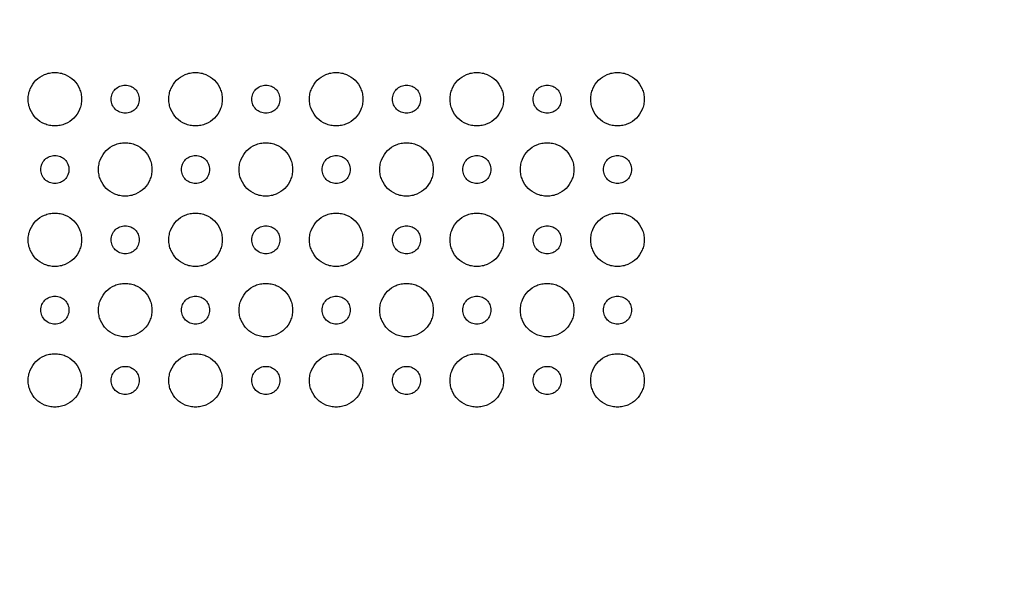
# Model space of a CAD drawing. Units: millimetres. Extents: x 3381 to 7617, y 339 to 2183.
# Drawn here: x 7071 to 7141, y 1371 to 1412 of the extents above; entities that cross this region are included whole.
import ezdxf

# ---------------------------------------------------------------- set-up
doc = ezdxf.new("R2010")
doc.units = ezdxf.units.MM
doc.header["$LTSCALE"] = 167.64
doc.header["$PDMODE"] = 3
doc.header["$PDSIZE"] = 0.3125
doc.layers.get('0').update_dxf_attribs({"linetype": 'CONTINUOUS'})
doc.layers.get('Defpoints').update_dxf_attribs({"linetype": 'CONTINUOUS'})
doc.styles.get("Standard").update_dxf_attribs({"font": 'txt', "width": 0.8})
doc.dimstyles.get("Standard").update_dxf_attribs({"dimtxt": 4, "dimasz": 3, "dimexe": 0.18, "dimexo": 0.0625, "dimgap": 0.09, "dimtad": 1, "dimdsep": 46, "dimtxsty": 'STANDARD', "dimcen": 0.09, "dimadec": 0, "dimazin": 0, "dimtol": 1, "dimtp": 0.01, "dimtm": 0.01, "dimtfac": 1, "dimtofl": 0, "dimtmove": 0, "dimatfit": 3, "dimfxl": 1, "dimtolj": 1, "dimarcsym": 0})

# ---------------------------------------------------------------- blocks, each defined once
blk = doc.blocks.new('*D36')
at = {"color": 0, "lineweight": -2}
for p, q in [((6748.265, 1371.36), (6748.265, 1683.475)), ((6768.265, 1683.475), (6920.175, 1683.475)), ((7128.265, 1683.475), (6976.355, 1683.475)), ((7148.265, 1371.36), (7148.265, 1683.475))]:
    blk.add_line(p, q, dxfattribs=at)
at = {"color": 0}
for points in [[(6768.265, 1686.809), (6768.265, 1680.142), (6748.265, 1683.475)], [(7128.265, 1686.809), (7128.265, 1680.142), (7148.265, 1683.475)]]:
    blk.add_solid(points, dxfattribs=at)
at = {"layer": 'Defpoints', "color": 0}
for p in [(7148.265, 1683.475), (6748.265, 1371.36), (7148.265, 1371.36)]:
    blk.add_point(p, dxfattribs=at)
at = {"color": 0, "insert": (6948.265, 1683.475), "char_height": 20, "attachment_point": 5}
blk.add_mtext('\\A1;400.0', dxfattribs=at)

msp = doc.modelspace()

# ---------------------------------------------------------------- linework, layer by layer
at = {"color": 7, "linetype": 'Continuous'}
for points, knots in [([(7071.364, 1406.361), (7071.364, 1406.49), (7071.39, 1406.749), (7071.54, 1407.224), (7071.887, 1407.737), (7072.4, 1408.084), (7072.875, 1408.234), (7073.264, 1408.274), (7073.652, 1408.234), (7074.128, 1408.084), (7074.64, 1407.737), (7074.988, 1407.224), (7075.137, 1406.748), (7075.164, 1406.49), (7075.164, 1406.36)], [0, 0, 0, 0, 0.062413, 0.124908, 0.249897, 0.374887, 0.437382, 0.499877, 0.562392, 0.624908, 0.749938, 0.874969, 0.937485, 1, 1, 1, 1]), ([(7081.364, 1406.361), (7081.364, 1406.49), (7081.39, 1406.749), (7081.54, 1407.224), (7081.887, 1407.737), (7082.399, 1408.084), (7082.875, 1408.234), (7083.264, 1408.274), (7083.652, 1408.234), (7084.128, 1408.084), (7084.64, 1407.737), (7084.988, 1407.224), (7085.137, 1406.748), (7085.164, 1406.49), (7085.164, 1406.36)], [0, 0, 0, 0, 0.062433, 0.124949, 0.249979, 0.37501, 0.437526, 0.500041, 0.562536, 0.625031, 0.750021, 0.87501, 0.937505, 1, 1, 1, 1]), ([(7091.364, 1406.361), (7091.364, 1406.49), (7091.39, 1406.749), (7091.54, 1407.224), (7091.887, 1407.737), (7092.4, 1408.084), (7092.876, 1408.234), (7093.264, 1408.274), (7093.652, 1408.234), (7094.128, 1408.084), (7094.64, 1407.737), (7094.988, 1407.224), (7095.137, 1406.748), (7095.164, 1406.49), (7095.164, 1406.36)], [0, 0, 0, 0, 0.062433, 0.124949, 0.249979, 0.37501, 0.437526, 0.500041, 0.562536, 0.625031, 0.750021, 0.87501, 0.937505, 1, 1, 1, 1]), ([(7101.364, 1406.361), (7101.364, 1406.49), (7101.39, 1406.749), (7101.539, 1407.224), (7101.887, 1407.737), (7102.399, 1408.084), (7102.875, 1408.234), (7103.264, 1408.274), (7103.652, 1408.234), (7104.128, 1408.084), (7104.64, 1407.737), (7104.988, 1407.224), (7105.137, 1406.748), (7105.163, 1406.49), (7105.163, 1406.36)], [0, 0, 0, 0, 0.062413, 0.124908, 0.249897, 0.374887, 0.437382, 0.499877, 0.562392, 0.624908, 0.749938, 0.874969, 0.937485, 1, 1, 1, 1]), ([(7111.364, 1406.361), (7111.364, 1406.49), (7111.39, 1406.749), (7111.54, 1407.224), (7111.887, 1407.737), (7112.4, 1408.084), (7112.875, 1408.234), (7113.264, 1408.274), (7113.652, 1408.234), (7114.128, 1408.084), (7114.64, 1407.737), (7114.988, 1407.224), (7115.137, 1406.748), (7115.164, 1406.49), (7115.164, 1406.36)], [0, 0, 0, 0, 0.062413, 0.124908, 0.249897, 0.374887, 0.437382, 0.499877, 0.562392, 0.624908, 0.749938, 0.874969, 0.937485, 1, 1, 1, 1]), ([(7077.266, 1406.361), (7077.266, 1406.495), (7077.322, 1406.763), (7077.542, 1407.084), (7077.863, 1407.305), (7078.266, 1407.388), (7078.668, 1407.305), (7078.99, 1407.084), (7079.209, 1406.763), (7079.266, 1406.495), (7079.266, 1406.36)], [0, 0, 0, 0, 0.124864, 0.249883, 0.374903, 0.499922, 0.624942, 0.749961, 0.874981, 1, 1, 1, 1]), ([(7087.266, 1406.361), (7087.266, 1406.495), (7087.322, 1406.763), (7087.542, 1407.084), (7087.863, 1407.305), (7088.266, 1407.388), (7088.668, 1407.305), (7088.99, 1407.084), (7089.209, 1406.763), (7089.266, 1406.495), (7089.266, 1406.36)], [0, 0, 0, 0, 0.124864, 0.249883, 0.374903, 0.499922, 0.624942, 0.749961, 0.874981, 1, 1, 1, 1]), ([(7097.266, 1406.361), (7097.266, 1406.495), (7097.322, 1406.763), (7097.542, 1407.084), (7097.863, 1407.305), (7098.266, 1407.388), (7098.669, 1407.305), (7098.99, 1407.084), (7099.209, 1406.763), (7099.266, 1406.495), (7099.266, 1406.36)], [0, 0, 0, 0, 0.124864, 0.249883, 0.374903, 0.499922, 0.624942, 0.749961, 0.874981, 1, 1, 1, 1]), ([(7107.266, 1406.361), (7107.266, 1406.495), (7107.322, 1406.763), (7107.542, 1407.084), (7107.863, 1407.305), (7108.266, 1407.388), (7108.669, 1407.305), (7108.99, 1407.084), (7109.21, 1406.763), (7109.266, 1406.495), (7109.266, 1406.36)], [0, 0, 0, 0, 0.124864, 0.249883, 0.374903, 0.499922, 0.624942, 0.749961, 0.874981, 1, 1, 1, 1]), ([(7075.164, 1406.36), (7075.164, 1406.231), (7075.137, 1405.972), (7074.988, 1405.496), (7074.64, 1404.984), (7074.128, 1404.636), (7073.652, 1404.487), (7073.264, 1404.447), (7072.875, 1404.487), (7072.4, 1404.636), (7071.887, 1404.984), (7071.54, 1405.496), (7071.39, 1405.972), (7071.364, 1406.231), (7071.364, 1406.361)], [0, 0, 0, 0, 0.062505, 0.12501, 0.250021, 0.375031, 0.437536, 0.500041, 0.562526, 0.62501, 0.749979, 0.874949, 0.937433, 1, 1, 1, 1]), ([(7079.266, 1406.36), (7079.266, 1406.226), (7079.209, 1405.957), (7078.99, 1405.636), (7078.668, 1405.416), (7078.266, 1405.332), (7077.863, 1405.416), (7077.542, 1405.636), (7077.321, 1405.958), (7077.266, 1406.226), (7077.266, 1406.361)], [0, 0, 0, 0, 0.124981, 0.249961, 0.374942, 0.499922, 0.624903, 0.749883, 0.874864, 1, 1, 1, 1]), ([(7085.164, 1406.36), (7085.164, 1406.231), (7085.137, 1405.972), (7084.988, 1405.496), (7084.64, 1404.984), (7084.128, 1404.636), (7083.652, 1404.487), (7083.264, 1404.447), (7082.875, 1404.487), (7082.399, 1404.636), (7081.887, 1404.984), (7081.54, 1405.496), (7081.39, 1405.972), (7081.364, 1406.231), (7081.364, 1406.361)], [0, 0, 0, 0, 0.062485, 0.124969, 0.249938, 0.374908, 0.437392, 0.499877, 0.562382, 0.624887, 0.749897, 0.874908, 0.937413, 1, 1, 1, 1]), ([(7089.266, 1406.36), (7089.266, 1406.226), (7089.209, 1405.957), (7088.99, 1405.636), (7088.668, 1405.416), (7088.266, 1405.332), (7087.863, 1405.416), (7087.542, 1405.636), (7087.322, 1405.958), (7087.266, 1406.226), (7087.266, 1406.361)], [0, 0, 0, 0, 0.124981, 0.249961, 0.374942, 0.499922, 0.624903, 0.749883, 0.874864, 1, 1, 1, 1]), ([(7095.164, 1406.36), (7095.164, 1406.231), (7095.137, 1405.972), (7094.988, 1405.496), (7094.64, 1404.984), (7094.128, 1404.636), (7093.652, 1404.487), (7093.264, 1404.447), (7092.876, 1404.487), (7092.4, 1404.636), (7091.887, 1404.984), (7091.54, 1405.496), (7091.39, 1405.972), (7091.364, 1406.231), (7091.364, 1406.361)], [0, 0, 0, 0, 0.062485, 0.124969, 0.249938, 0.374908, 0.437392, 0.499877, 0.562382, 0.624887, 0.749897, 0.874908, 0.937413, 1, 1, 1, 1]), ([(7099.266, 1406.36), (7099.266, 1406.226), (7099.209, 1405.957), (7098.99, 1405.636), (7098.669, 1405.416), (7098.266, 1405.332), (7097.863, 1405.416), (7097.542, 1405.636), (7097.322, 1405.958), (7097.266, 1406.226), (7097.266, 1406.361)], [0, 0, 0, 0, 0.124981, 0.249961, 0.374942, 0.499922, 0.624903, 0.749883, 0.874864, 1, 1, 1, 1]), ([(7105.163, 1406.36), (7105.163, 1406.231), (7105.137, 1405.972), (7104.988, 1405.496), (7104.64, 1404.984), (7104.128, 1404.636), (7103.652, 1404.487), (7103.264, 1404.447), (7102.875, 1404.487), (7102.399, 1404.636), (7101.887, 1404.984), (7101.539, 1405.496), (7101.39, 1405.972), (7101.363, 1406.231), (7101.364, 1406.361)], [0, 0, 0, 0, 0.062505, 0.12501, 0.250021, 0.375031, 0.437536, 0.500041, 0.562526, 0.62501, 0.749979, 0.874949, 0.937433, 1, 1, 1, 1]), ([(7109.266, 1406.36), (7109.266, 1406.226), (7109.21, 1405.957), (7108.99, 1405.636), (7108.669, 1405.416), (7108.266, 1405.332), (7107.863, 1405.416), (7107.542, 1405.636), (7107.322, 1405.958), (7107.266, 1406.226), (7107.266, 1406.361)], [0, 0, 0, 0, 0.124981, 0.249961, 0.374942, 0.499922, 0.624903, 0.749883, 0.874864, 1, 1, 1, 1]), ([(7115.164, 1406.36), (7115.164, 1406.231), (7115.137, 1405.972), (7114.988, 1405.496), (7114.64, 1404.984), (7114.128, 1404.636), (7113.652, 1404.487), (7113.264, 1404.447), (7112.875, 1404.487), (7112.4, 1404.636), (7111.887, 1404.984), (7111.54, 1405.496), (7111.39, 1405.972), (7111.364, 1406.231), (7111.364, 1406.361)], [0, 0, 0, 0, 0.062505, 0.12501, 0.250021, 0.375031, 0.437536, 0.500041, 0.562526, 0.62501, 0.749979, 0.874949, 0.937433, 1, 1, 1, 1]), ([(7076.364, 1401.362), (7076.364, 1401.491), (7076.39, 1401.75), (7076.539, 1402.226), (7076.887, 1402.738), (7077.399, 1403.086), (7077.875, 1403.235), (7078.264, 1403.275), (7078.652, 1403.235), (7079.128, 1403.086), (7079.64, 1402.738), (7079.988, 1402.226), (7080.137, 1401.75), (7080.163, 1401.491), (7080.163, 1401.362)], [0, 0, 0, 0, 0.062413, 0.124908, 0.249897, 0.374887, 0.437382, 0.499877, 0.562392, 0.624908, 0.749938, 0.874969, 0.937485, 1, 1, 1, 1]), ([(7086.364, 1401.362), (7086.364, 1401.491), (7086.39, 1401.75), (7086.539, 1402.226), (7086.887, 1402.738), (7087.399, 1403.086), (7087.875, 1403.235), (7088.264, 1403.275), (7088.652, 1403.235), (7089.128, 1403.086), (7089.64, 1402.738), (7089.988, 1402.226), (7090.137, 1401.75), (7090.164, 1401.491), (7090.164, 1401.362)], [0, 0, 0, 0, 0.062433, 0.124949, 0.249979, 0.37501, 0.437526, 0.500041, 0.562536, 0.625031, 0.750021, 0.87501, 0.937505, 1, 1, 1, 1]), ([(7096.364, 1401.362), (7096.364, 1401.491), (7096.39, 1401.75), (7096.54, 1402.226), (7096.887, 1402.738), (7097.399, 1403.086), (7097.875, 1403.235), (7098.264, 1403.275), (7098.652, 1403.235), (7099.128, 1403.086), (7099.64, 1402.738), (7099.988, 1402.226), (7100.137, 1401.75), (7100.164, 1401.491), (7100.164, 1401.362)], [0, 0, 0, 0, 0.062433, 0.124949, 0.249979, 0.37501, 0.437526, 0.500041, 0.562536, 0.625031, 0.750021, 0.87501, 0.937505, 1, 1, 1, 1]), ([(7106.363, 1401.362), (7106.363, 1401.491), (7106.39, 1401.75), (7106.539, 1402.226), (7106.887, 1402.738), (7107.399, 1403.086), (7107.875, 1403.235), (7108.263, 1403.275), (7108.652, 1403.235), (7109.128, 1403.086), (7109.64, 1402.738), (7109.988, 1402.226), (7110.137, 1401.75), (7110.163, 1401.491), (7110.163, 1401.362)], [0, 0, 0, 0, 0.062413, 0.124908, 0.249897, 0.374887, 0.437382, 0.499877, 0.562392, 0.624908, 0.749938, 0.874969, 0.937485, 1, 1, 1, 1]), ([(7072.266, 1401.361), (7072.266, 1401.495), (7072.322, 1401.763), (7072.542, 1402.084), (7072.863, 1402.305), (7073.266, 1402.388), (7073.669, 1402.305), (7073.99, 1402.084), (7074.209, 1401.763), (7074.266, 1401.495), (7074.266, 1401.36)], [0, 0, 0, 0, 0.124864, 0.249883, 0.374903, 0.499922, 0.624942, 0.749961, 0.874981, 1, 1, 1, 1]), ([(7082.266, 1401.361), (7082.266, 1401.495), (7082.322, 1401.763), (7082.542, 1402.084), (7082.863, 1402.305), (7083.266, 1402.388), (7083.669, 1402.305), (7083.99, 1402.084), (7084.21, 1401.763), (7084.266, 1401.495), (7084.266, 1401.36)], [0, 0, 0, 0, 0.124864, 0.249883, 0.374903, 0.499922, 0.624942, 0.749961, 0.874981, 1, 1, 1, 1]), ([(7092.266, 1401.361), (7092.266, 1401.495), (7092.322, 1401.763), (7092.542, 1402.084), (7092.863, 1402.305), (7093.266, 1402.388), (7093.669, 1402.305), (7093.99, 1402.084), (7094.21, 1401.763), (7094.266, 1401.495), (7094.266, 1401.36)], [0, 0, 0, 0, 0.124864, 0.249883, 0.374903, 0.499922, 0.624942, 0.749961, 0.874981, 1, 1, 1, 1]), ([(7102.266, 1401.361), (7102.266, 1401.495), (7102.322, 1401.763), (7102.542, 1402.084), (7102.863, 1402.305), (7103.266, 1402.388), (7103.669, 1402.305), (7103.99, 1402.084), (7104.21, 1401.763), (7104.266, 1401.495), (7104.266, 1401.36)], [0, 0, 0, 0, 0.124864, 0.249883, 0.374903, 0.499922, 0.624942, 0.749961, 0.874981, 1, 1, 1, 1]), ([(7112.266, 1401.361), (7112.266, 1401.495), (7112.322, 1401.763), (7112.542, 1402.084), (7112.863, 1402.305), (7113.266, 1402.388), (7113.669, 1402.305), (7113.99, 1402.084), (7114.21, 1401.763), (7114.266, 1401.495), (7114.266, 1401.36)], [0, 0, 0, 0, 0.124864, 0.249883, 0.374903, 0.499922, 0.624942, 0.749961, 0.874981, 1, 1, 1, 1]), ([(7074.266, 1401.36), (7074.266, 1401.226), (7074.209, 1400.957), (7073.99, 1400.636), (7073.669, 1400.416), (7073.266, 1400.332), (7072.863, 1400.416), (7072.542, 1400.636), (7072.322, 1400.958), (7072.266, 1401.226), (7072.266, 1401.361)], [0, 0, 0, 0, 0.124981, 0.249961, 0.374942, 0.499922, 0.624903, 0.749883, 0.874864, 1, 1, 1, 1]), ([(7080.163, 1401.362), (7080.163, 1401.232), (7080.137, 1400.974), (7079.988, 1400.498), (7079.64, 1399.985), (7079.128, 1399.638), (7078.652, 1399.488), (7078.264, 1399.448), (7077.875, 1399.488), (7077.399, 1399.638), (7076.887, 1399.985), (7076.539, 1400.498), (7076.39, 1400.974), (7076.363, 1401.233), (7076.364, 1401.362)], [0, 0, 0, 0, 0.062505, 0.12501, 0.250021, 0.375031, 0.437536, 0.500041, 0.562526, 0.62501, 0.749979, 0.874949, 0.937433, 1, 1, 1, 1]), ([(7084.266, 1401.36), (7084.266, 1401.226), (7084.21, 1400.957), (7083.99, 1400.636), (7083.669, 1400.416), (7083.266, 1400.332), (7082.863, 1400.416), (7082.542, 1400.636), (7082.322, 1400.958), (7082.266, 1401.226), (7082.266, 1401.361)], [0, 0, 0, 0, 0.124981, 0.249961, 0.374942, 0.499922, 0.624903, 0.749883, 0.874864, 1, 1, 1, 1]), ([(7090.164, 1401.362), (7090.164, 1401.232), (7090.137, 1400.974), (7089.988, 1400.498), (7089.64, 1399.985), (7089.128, 1399.638), (7088.652, 1399.488), (7088.264, 1399.448), (7087.875, 1399.488), (7087.399, 1399.638), (7086.887, 1399.985), (7086.539, 1400.498), (7086.39, 1400.974), (7086.364, 1401.233), (7086.364, 1401.362)], [0, 0, 0, 0, 0.062485, 0.124969, 0.249938, 0.374908, 0.437392, 0.499877, 0.562382, 0.624887, 0.749897, 0.874908, 0.937413, 1, 1, 1, 1]), ([(7094.266, 1401.36), (7094.266, 1401.226), (7094.21, 1400.957), (7093.99, 1400.636), (7093.669, 1400.416), (7093.266, 1400.332), (7092.863, 1400.416), (7092.542, 1400.636), (7092.322, 1400.958), (7092.266, 1401.226), (7092.266, 1401.361)], [0, 0, 0, 0, 0.124981, 0.249961, 0.374942, 0.499922, 0.624903, 0.749883, 0.874864, 1, 1, 1, 1]), ([(7100.164, 1401.362), (7100.164, 1401.232), (7100.137, 1400.974), (7099.988, 1400.498), (7099.64, 1399.985), (7099.128, 1399.638), (7098.652, 1399.488), (7098.264, 1399.448), (7097.875, 1399.488), (7097.399, 1399.638), (7096.887, 1399.985), (7096.54, 1400.498), (7096.39, 1400.974), (7096.364, 1401.233), (7096.364, 1401.362)], [0, 0, 0, 0, 0.062485, 0.124969, 0.249938, 0.374908, 0.437392, 0.499877, 0.562382, 0.624887, 0.749897, 0.874908, 0.937413, 1, 1, 1, 1]), ([(7104.266, 1401.36), (7104.266, 1401.226), (7104.21, 1400.957), (7103.99, 1400.636), (7103.669, 1400.416), (7103.266, 1400.332), (7102.863, 1400.416), (7102.542, 1400.636), (7102.322, 1400.958), (7102.266, 1401.226), (7102.266, 1401.361)], [0, 0, 0, 0, 0.124981, 0.249961, 0.374942, 0.499922, 0.624903, 0.749883, 0.874864, 1, 1, 1, 1]), ([(7110.163, 1401.362), (7110.163, 1401.232), (7110.137, 1400.974), (7109.988, 1400.498), (7109.64, 1399.985), (7109.128, 1399.638), (7108.652, 1399.488), (7108.263, 1399.448), (7107.875, 1399.488), (7107.399, 1399.638), (7106.887, 1399.985), (7106.539, 1400.498), (7106.39, 1400.974), (7106.363, 1401.233), (7106.363, 1401.362)], [0, 0, 0, 0, 0.062505, 0.12501, 0.250021, 0.375031, 0.437536, 0.500041, 0.562526, 0.62501, 0.749979, 0.874949, 0.937433, 1, 1, 1, 1]), ([(7114.266, 1401.36), (7114.266, 1401.226), (7114.21, 1400.957), (7113.99, 1400.636), (7113.669, 1400.416), (7113.266, 1400.332), (7112.863, 1400.416), (7112.542, 1400.636), (7112.322, 1400.958), (7112.266, 1401.226), (7112.266, 1401.361)], [0, 0, 0, 0, 0.124981, 0.249961, 0.374942, 0.499922, 0.624903, 0.749883, 0.874864, 1, 1, 1, 1]), ([(7071.364, 1396.361), (7071.364, 1396.49), (7071.39, 1396.749), (7071.54, 1397.224), (7071.887, 1397.737), (7072.4, 1398.084), (7072.875, 1398.234), (7073.264, 1398.274), (7073.652, 1398.234), (7074.128, 1398.084), (7074.64, 1397.737), (7074.988, 1397.224), (7075.137, 1396.748), (7075.164, 1396.49), (7075.164, 1396.36)], [0, 0, 0, 0, 0.062413, 0.124908, 0.249897, 0.374887, 0.437382, 0.499877, 0.562392, 0.624908, 0.749938, 0.874969, 0.937485, 1, 1, 1, 1]), ([(7081.364, 1396.361), (7081.364, 1396.49), (7081.39, 1396.749), (7081.54, 1397.224), (7081.887, 1397.737), (7082.399, 1398.084), (7082.875, 1398.234), (7083.264, 1398.274), (7083.652, 1398.234), (7084.128, 1398.084), (7084.64, 1397.737), (7084.988, 1397.224), (7085.137, 1396.748), (7085.164, 1396.49), (7085.164, 1396.36)], [0, 0, 0, 0, 0.062433, 0.124949, 0.249979, 0.37501, 0.437526, 0.500041, 0.562536, 0.625031, 0.750021, 0.87501, 0.937505, 1, 1, 1, 1]), ([(7091.364, 1396.361), (7091.364, 1396.49), (7091.39, 1396.749), (7091.54, 1397.224), (7091.887, 1397.737), (7092.4, 1398.084), (7092.876, 1398.234), (7093.264, 1398.274), (7093.652, 1398.234), (7094.128, 1398.084), (7094.64, 1397.737), (7094.988, 1397.224), (7095.137, 1396.748), (7095.164, 1396.49), (7095.164, 1396.36)], [0, 0, 0, 0, 0.062433, 0.124949, 0.249979, 0.37501, 0.437526, 0.500041, 0.562536, 0.625031, 0.750021, 0.87501, 0.937505, 1, 1, 1, 1]), ([(7101.364, 1396.361), (7101.364, 1396.49), (7101.39, 1396.749), (7101.539, 1397.224), (7101.887, 1397.737), (7102.399, 1398.084), (7102.875, 1398.234), (7103.264, 1398.274), (7103.652, 1398.234), (7104.128, 1398.084), (7104.64, 1397.737), (7104.988, 1397.224), (7105.137, 1396.748), (7105.163, 1396.49), (7105.163, 1396.36)], [0, 0, 0, 0, 0.062413, 0.124908, 0.249897, 0.374887, 0.437382, 0.499877, 0.562392, 0.624908, 0.749938, 0.874969, 0.937485, 1, 1, 1, 1]), ([(7111.364, 1396.361), (7111.364, 1396.49), (7111.39, 1396.749), (7111.54, 1397.224), (7111.887, 1397.737), (7112.4, 1398.084), (7112.875, 1398.234), (7113.264, 1398.274), (7113.652, 1398.234), (7114.128, 1398.084), (7114.64, 1397.737), (7114.988, 1397.224), (7115.137, 1396.748), (7115.164, 1396.49), (7115.164, 1396.36)], [0, 0, 0, 0, 0.062413, 0.124908, 0.249897, 0.374887, 0.437382, 0.499877, 0.562392, 0.624908, 0.749938, 0.874969, 0.937485, 1, 1, 1, 1]), ([(7077.266, 1396.361), (7077.266, 1396.495), (7077.322, 1396.763), (7077.542, 1397.084), (7077.863, 1397.305), (7078.266, 1397.388), (7078.668, 1397.305), (7078.99, 1397.084), (7079.209, 1396.763), (7079.266, 1396.495), (7079.266, 1396.36)], [0, 0, 0, 0, 0.124864, 0.249883, 0.374903, 0.499922, 0.624942, 0.749961, 0.874981, 1, 1, 1, 1]), ([(7087.266, 1396.361), (7087.266, 1396.495), (7087.322, 1396.763), (7087.542, 1397.084), (7087.863, 1397.305), (7088.266, 1397.388), (7088.668, 1397.305), (7088.99, 1397.084), (7089.209, 1396.763), (7089.266, 1396.495), (7089.266, 1396.36)], [0, 0, 0, 0, 0.124864, 0.249883, 0.374903, 0.499922, 0.624942, 0.749961, 0.874981, 1, 1, 1, 1]), ([(7097.266, 1396.361), (7097.266, 1396.495), (7097.322, 1396.763), (7097.542, 1397.084), (7097.863, 1397.305), (7098.266, 1397.388), (7098.669, 1397.305), (7098.99, 1397.084), (7099.209, 1396.763), (7099.266, 1396.495), (7099.266, 1396.36)], [0, 0, 0, 0, 0.124864, 0.249883, 0.374903, 0.499922, 0.624942, 0.749961, 0.874981, 1, 1, 1, 1]), ([(7107.266, 1396.361), (7107.266, 1396.495), (7107.322, 1396.763), (7107.542, 1397.084), (7107.863, 1397.305), (7108.266, 1397.388), (7108.669, 1397.305), (7108.99, 1397.084), (7109.21, 1396.763), (7109.266, 1396.495), (7109.266, 1396.36)], [0, 0, 0, 0, 0.124864, 0.249883, 0.374903, 0.499922, 0.624942, 0.749961, 0.874981, 1, 1, 1, 1]), ([(7075.164, 1396.36), (7075.164, 1396.231), (7075.137, 1395.972), (7074.988, 1395.496), (7074.64, 1394.984), (7074.128, 1394.636), (7073.652, 1394.487), (7073.264, 1394.447), (7072.875, 1394.487), (7072.4, 1394.636), (7071.887, 1394.984), (7071.54, 1395.496), (7071.39, 1395.972), (7071.364, 1396.231), (7071.364, 1396.361)], [0, 0, 0, 0, 0.062505, 0.12501, 0.250021, 0.375031, 0.437536, 0.500041, 0.562526, 0.62501, 0.749979, 0.874949, 0.937433, 1, 1, 1, 1]), ([(7079.266, 1396.36), (7079.266, 1396.226), (7079.209, 1395.957), (7078.99, 1395.636), (7078.668, 1395.416), (7078.266, 1395.332), (7077.863, 1395.416), (7077.542, 1395.636), (7077.321, 1395.958), (7077.266, 1396.226), (7077.266, 1396.361)], [0, 0, 0, 0, 0.124981, 0.249961, 0.374942, 0.499922, 0.624903, 0.749883, 0.874864, 1, 1, 1, 1]), ([(7085.164, 1396.36), (7085.164, 1396.231), (7085.137, 1395.972), (7084.988, 1395.496), (7084.64, 1394.984), (7084.128, 1394.636), (7083.652, 1394.487), (7083.264, 1394.447), (7082.875, 1394.487), (7082.399, 1394.636), (7081.887, 1394.984), (7081.54, 1395.496), (7081.39, 1395.972), (7081.364, 1396.231), (7081.364, 1396.361)], [0, 0, 0, 0, 0.062485, 0.124969, 0.249938, 0.374908, 0.437392, 0.499877, 0.562382, 0.624887, 0.749897, 0.874908, 0.937413, 1, 1, 1, 1]), ([(7089.266, 1396.36), (7089.266, 1396.226), (7089.209, 1395.957), (7088.99, 1395.636), (7088.668, 1395.416), (7088.266, 1395.332), (7087.863, 1395.416), (7087.542, 1395.636), (7087.322, 1395.958), (7087.266, 1396.226), (7087.266, 1396.361)], [0, 0, 0, 0, 0.124981, 0.249961, 0.374942, 0.499922, 0.624903, 0.749883, 0.874864, 1, 1, 1, 1]), ([(7095.164, 1396.36), (7095.164, 1396.231), (7095.137, 1395.972), (7094.988, 1395.496), (7094.64, 1394.984), (7094.128, 1394.636), (7093.652, 1394.487), (7093.264, 1394.447), (7092.876, 1394.487), (7092.4, 1394.636), (7091.887, 1394.984), (7091.54, 1395.496), (7091.39, 1395.972), (7091.364, 1396.231), (7091.364, 1396.361)], [0, 0, 0, 0, 0.062485, 0.124969, 0.249938, 0.374908, 0.437392, 0.499877, 0.562382, 0.624887, 0.749897, 0.874908, 0.937413, 1, 1, 1, 1]), ([(7099.266, 1396.36), (7099.266, 1396.226), (7099.209, 1395.957), (7098.99, 1395.636), (7098.669, 1395.416), (7098.266, 1395.332), (7097.863, 1395.416), (7097.542, 1395.636), (7097.322, 1395.958), (7097.266, 1396.226), (7097.266, 1396.361)], [0, 0, 0, 0, 0.124981, 0.249961, 0.374942, 0.499922, 0.624903, 0.749883, 0.874864, 1, 1, 1, 1]), ([(7105.163, 1396.36), (7105.163, 1396.231), (7105.137, 1395.972), (7104.988, 1395.496), (7104.64, 1394.984), (7104.128, 1394.636), (7103.652, 1394.487), (7103.264, 1394.447), (7102.875, 1394.487), (7102.399, 1394.636), (7101.887, 1394.984), (7101.539, 1395.496), (7101.39, 1395.972), (7101.363, 1396.231), (7101.364, 1396.361)], [0, 0, 0, 0, 0.062505, 0.12501, 0.250021, 0.375031, 0.437536, 0.500041, 0.562526, 0.62501, 0.749979, 0.874949, 0.937433, 1, 1, 1, 1]), ([(7109.266, 1396.36), (7109.266, 1396.226), (7109.21, 1395.957), (7108.99, 1395.636), (7108.669, 1395.416), (7108.266, 1395.332), (7107.863, 1395.416), (7107.542, 1395.636), (7107.322, 1395.958), (7107.266, 1396.226), (7107.266, 1396.361)], [0, 0, 0, 0, 0.124981, 0.249961, 0.374942, 0.499922, 0.624903, 0.749883, 0.874864, 1, 1, 1, 1]), ([(7115.164, 1396.36), (7115.164, 1396.231), (7115.137, 1395.972), (7114.988, 1395.496), (7114.64, 1394.984), (7114.128, 1394.636), (7113.652, 1394.487), (7113.264, 1394.447), (7112.875, 1394.487), (7112.4, 1394.636), (7111.887, 1394.984), (7111.54, 1395.496), (7111.39, 1395.972), (7111.364, 1396.231), (7111.364, 1396.361)], [0, 0, 0, 0, 0.062505, 0.12501, 0.250021, 0.375031, 0.437536, 0.500041, 0.562526, 0.62501, 0.749979, 0.874949, 0.937433, 1, 1, 1, 1]), ([(7076.364, 1391.362), (7076.364, 1391.491), (7076.39, 1391.75), (7076.539, 1392.226), (7076.887, 1392.738), (7077.399, 1393.086), (7077.875, 1393.235), (7078.264, 1393.275), (7078.652, 1393.235), (7079.128, 1393.086), (7079.64, 1392.738), (7079.988, 1392.226), (7080.137, 1391.75), (7080.163, 1391.491), (7080.163, 1391.362)], [0, 0, 0, 0, 0.062413, 0.124908, 0.249897, 0.374887, 0.437382, 0.499877, 0.562392, 0.624908, 0.749938, 0.874969, 0.937485, 1, 1, 1, 1]), ([(7086.364, 1391.362), (7086.364, 1391.491), (7086.39, 1391.75), (7086.539, 1392.226), (7086.887, 1392.738), (7087.399, 1393.086), (7087.875, 1393.235), (7088.264, 1393.275), (7088.652, 1393.235), (7089.128, 1393.086), (7089.64, 1392.738), (7089.988, 1392.226), (7090.137, 1391.75), (7090.164, 1391.491), (7090.164, 1391.362)], [0, 0, 0, 0, 0.062433, 0.124949, 0.249979, 0.37501, 0.437526, 0.500041, 0.562536, 0.625031, 0.750021, 0.87501, 0.937505, 1, 1, 1, 1]), ([(7096.364, 1391.362), (7096.364, 1391.491), (7096.39, 1391.75), (7096.54, 1392.226), (7096.887, 1392.738), (7097.399, 1393.086), (7097.875, 1393.235), (7098.264, 1393.275), (7098.652, 1393.235), (7099.128, 1393.086), (7099.64, 1392.738), (7099.988, 1392.226), (7100.137, 1391.75), (7100.164, 1391.491), (7100.164, 1391.362)], [0, 0, 0, 0, 0.062433, 0.124949, 0.249979, 0.37501, 0.437526, 0.500041, 0.562536, 0.625031, 0.750021, 0.87501, 0.937505, 1, 1, 1, 1]), ([(7106.363, 1391.362), (7106.363, 1391.491), (7106.39, 1391.75), (7106.539, 1392.226), (7106.887, 1392.738), (7107.399, 1393.086), (7107.875, 1393.235), (7108.263, 1393.275), (7108.652, 1393.235), (7109.128, 1393.086), (7109.64, 1392.738), (7109.988, 1392.226), (7110.137, 1391.75), (7110.163, 1391.491), (7110.163, 1391.362)], [0, 0, 0, 0, 0.062413, 0.124908, 0.249897, 0.374887, 0.437382, 0.499877, 0.562392, 0.624908, 0.749938, 0.874969, 0.937485, 1, 1, 1, 1]), ([(7072.266, 1391.361), (7072.266, 1391.495), (7072.322, 1391.763), (7072.542, 1392.084), (7072.863, 1392.304), (7073.266, 1392.388), (7073.669, 1392.304), (7073.99, 1392.084), (7074.209, 1391.763), (7074.266, 1391.495), (7074.266, 1391.36)], [0, 0, 0, 0, 0.124864, 0.249883, 0.374903, 0.499922, 0.624942, 0.749961, 0.874981, 1, 1, 1, 1]), ([(7082.266, 1391.361), (7082.266, 1391.495), (7082.322, 1391.763), (7082.542, 1392.084), (7082.863, 1392.304), (7083.266, 1392.388), (7083.669, 1392.304), (7083.99, 1392.084), (7084.21, 1391.763), (7084.266, 1391.495), (7084.266, 1391.36)], [0, 0, 0, 0, 0.124864, 0.249883, 0.374903, 0.499922, 0.624942, 0.749961, 0.874981, 1, 1, 1, 1]), ([(7092.266, 1391.361), (7092.266, 1391.495), (7092.322, 1391.763), (7092.542, 1392.084), (7092.863, 1392.304), (7093.266, 1392.388), (7093.669, 1392.304), (7093.99, 1392.084), (7094.21, 1391.763), (7094.266, 1391.495), (7094.266, 1391.36)], [0, 0, 0, 0, 0.124864, 0.249883, 0.374903, 0.499922, 0.624942, 0.749961, 0.874981, 1, 1, 1, 1]), ([(7102.266, 1391.361), (7102.266, 1391.495), (7102.322, 1391.763), (7102.542, 1392.084), (7102.863, 1392.304), (7103.266, 1392.388), (7103.669, 1392.304), (7103.99, 1392.084), (7104.21, 1391.763), (7104.266, 1391.495), (7104.266, 1391.36)], [0, 0, 0, 0, 0.124864, 0.249883, 0.374903, 0.499922, 0.624942, 0.749961, 0.874981, 1, 1, 1, 1]), ([(7112.266, 1391.361), (7112.266, 1391.495), (7112.322, 1391.763), (7112.542, 1392.084), (7112.863, 1392.304), (7113.266, 1392.388), (7113.669, 1392.304), (7113.99, 1392.084), (7114.21, 1391.763), (7114.266, 1391.495), (7114.266, 1391.36)], [0, 0, 0, 0, 0.124864, 0.249883, 0.374903, 0.499922, 0.624942, 0.749961, 0.874981, 1, 1, 1, 1]), ([(7074.266, 1391.36), (7074.266, 1391.226), (7074.209, 1390.957), (7073.99, 1390.636), (7073.669, 1390.416), (7073.266, 1390.332), (7072.863, 1390.416), (7072.542, 1390.636), (7072.322, 1390.957), (7072.266, 1391.226), (7072.266, 1391.361)], [0, 0, 0, 0, 0.124981, 0.249961, 0.374942, 0.499922, 0.624903, 0.749883, 0.874864, 1, 1, 1, 1]), ([(7080.163, 1391.362), (7080.163, 1391.232), (7080.137, 1390.973), (7079.988, 1390.498), (7079.64, 1389.985), (7079.128, 1389.638), (7078.652, 1389.488), (7078.264, 1389.448), (7077.875, 1389.488), (7077.399, 1389.638), (7076.887, 1389.985), (7076.539, 1390.498), (7076.39, 1390.974), (7076.363, 1391.233), (7076.364, 1391.362)], [0, 0, 0, 0, 0.062505, 0.12501, 0.250021, 0.375031, 0.437536, 0.500041, 0.562526, 0.62501, 0.749979, 0.874949, 0.937433, 1, 1, 1, 1]), ([(7084.266, 1391.36), (7084.266, 1391.226), (7084.21, 1390.957), (7083.99, 1390.636), (7083.669, 1390.416), (7083.266, 1390.332), (7082.863, 1390.416), (7082.542, 1390.636), (7082.322, 1390.957), (7082.266, 1391.226), (7082.266, 1391.361)], [0, 0, 0, 0, 0.124981, 0.249961, 0.374942, 0.499922, 0.624903, 0.749883, 0.874864, 1, 1, 1, 1]), ([(7090.164, 1391.362), (7090.164, 1391.232), (7090.137, 1390.973), (7089.988, 1390.498), (7089.64, 1389.985), (7089.128, 1389.638), (7088.652, 1389.488), (7088.264, 1389.448), (7087.875, 1389.488), (7087.399, 1389.638), (7086.887, 1389.985), (7086.539, 1390.498), (7086.39, 1390.974), (7086.364, 1391.233), (7086.364, 1391.362)], [0, 0, 0, 0, 0.062485, 0.124969, 0.249938, 0.374908, 0.437392, 0.499877, 0.562382, 0.624887, 0.749897, 0.874908, 0.937413, 1, 1, 1, 1]), ([(7094.266, 1391.36), (7094.266, 1391.226), (7094.21, 1390.957), (7093.99, 1390.636), (7093.669, 1390.416), (7093.266, 1390.332), (7092.863, 1390.416), (7092.542, 1390.636), (7092.322, 1390.957), (7092.266, 1391.226), (7092.266, 1391.361)], [0, 0, 0, 0, 0.124981, 0.249961, 0.374942, 0.499922, 0.624903, 0.749883, 0.874864, 1, 1, 1, 1]), ([(7100.164, 1391.362), (7100.164, 1391.232), (7100.137, 1390.973), (7099.988, 1390.498), (7099.64, 1389.985), (7099.128, 1389.638), (7098.652, 1389.488), (7098.264, 1389.448), (7097.875, 1389.488), (7097.399, 1389.638), (7096.887, 1389.985), (7096.54, 1390.498), (7096.39, 1390.974), (7096.364, 1391.233), (7096.364, 1391.362)], [0, 0, 0, 0, 0.062485, 0.124969, 0.249938, 0.374908, 0.437392, 0.499877, 0.562382, 0.624887, 0.749897, 0.874908, 0.937413, 1, 1, 1, 1]), ([(7104.266, 1391.36), (7104.266, 1391.226), (7104.21, 1390.957), (7103.99, 1390.636), (7103.669, 1390.416), (7103.266, 1390.332), (7102.863, 1390.416), (7102.542, 1390.636), (7102.322, 1390.957), (7102.266, 1391.226), (7102.266, 1391.361)], [0, 0, 0, 0, 0.124981, 0.249961, 0.374942, 0.499922, 0.624903, 0.749883, 0.874864, 1, 1, 1, 1]), ([(7110.163, 1391.362), (7110.163, 1391.232), (7110.137, 1390.973), (7109.988, 1390.498), (7109.64, 1389.985), (7109.128, 1389.638), (7108.652, 1389.488), (7108.263, 1389.448), (7107.875, 1389.488), (7107.399, 1389.638), (7106.887, 1389.985), (7106.539, 1390.498), (7106.39, 1390.974), (7106.363, 1391.233), (7106.363, 1391.362)], [0, 0, 0, 0, 0.062505, 0.12501, 0.250021, 0.375031, 0.437536, 0.500041, 0.562526, 0.62501, 0.749979, 0.874949, 0.937433, 1, 1, 1, 1]), ([(7114.266, 1391.36), (7114.266, 1391.226), (7114.21, 1390.957), (7113.99, 1390.636), (7113.669, 1390.416), (7113.266, 1390.332), (7112.863, 1390.416), (7112.542, 1390.636), (7112.322, 1390.957), (7112.266, 1391.226), (7112.266, 1391.361)], [0, 0, 0, 0, 0.124981, 0.249961, 0.374942, 0.499922, 0.624903, 0.749883, 0.874864, 1, 1, 1, 1]), ([(7071.364, 1386.361), (7071.364, 1386.49), (7071.39, 1386.748), (7071.54, 1387.224), (7071.887, 1387.737), (7072.4, 1388.084), (7072.875, 1388.234), (7073.264, 1388.273), (7073.652, 1388.234), (7074.128, 1388.084), (7074.64, 1387.737), (7074.988, 1387.224), (7075.137, 1386.748), (7075.164, 1386.49), (7075.164, 1386.36)], [0, 0, 0, 0, 0.062413, 0.124908, 0.249897, 0.374887, 0.437382, 0.499877, 0.562392, 0.624908, 0.749938, 0.874969, 0.937485, 1, 1, 1, 1]), ([(7081.364, 1386.361), (7081.364, 1386.49), (7081.39, 1386.748), (7081.54, 1387.224), (7081.887, 1387.737), (7082.399, 1388.084), (7082.875, 1388.234), (7083.264, 1388.273), (7083.652, 1388.234), (7084.128, 1388.084), (7084.64, 1387.737), (7084.988, 1387.224), (7085.137, 1386.748), (7085.164, 1386.49), (7085.164, 1386.36)], [0, 0, 0, 0, 0.062433, 0.124949, 0.249979, 0.37501, 0.437526, 0.500041, 0.562536, 0.625031, 0.750021, 0.87501, 0.937505, 1, 1, 1, 1]), ([(7091.364, 1386.361), (7091.364, 1386.49), (7091.39, 1386.748), (7091.54, 1387.224), (7091.887, 1387.737), (7092.4, 1388.084), (7092.876, 1388.234), (7093.264, 1388.273), (7093.652, 1388.234), (7094.128, 1388.084), (7094.64, 1387.737), (7094.988, 1387.224), (7095.137, 1386.748), (7095.164, 1386.49), (7095.164, 1386.36)], [0, 0, 0, 0, 0.062433, 0.124949, 0.249979, 0.37501, 0.437526, 0.500041, 0.562536, 0.625031, 0.750021, 0.87501, 0.937505, 1, 1, 1, 1]), ([(7101.364, 1386.361), (7101.364, 1386.49), (7101.39, 1386.748), (7101.539, 1387.224), (7101.887, 1387.737), (7102.399, 1388.084), (7102.875, 1388.234), (7103.264, 1388.273), (7103.652, 1388.234), (7104.128, 1388.084), (7104.64, 1387.737), (7104.988, 1387.224), (7105.137, 1386.748), (7105.163, 1386.49), (7105.163, 1386.36)], [0, 0, 0, 0, 0.062413, 0.124908, 0.249897, 0.374887, 0.437382, 0.499877, 0.562392, 0.624908, 0.749938, 0.874969, 0.937485, 1, 1, 1, 1]), ([(7111.364, 1386.361), (7111.364, 1386.49), (7111.39, 1386.748), (7111.54, 1387.224), (7111.887, 1387.737), (7112.4, 1388.084), (7112.875, 1388.234), (7113.264, 1388.273), (7113.652, 1388.234), (7114.128, 1388.084), (7114.64, 1387.737), (7114.988, 1387.224), (7115.137, 1386.748), (7115.164, 1386.49), (7115.164, 1386.36)], [0, 0, 0, 0, 0.062413, 0.124908, 0.249897, 0.374887, 0.437382, 0.499877, 0.562392, 0.624908, 0.749938, 0.874969, 0.937485, 1, 1, 1, 1]), ([(7077.266, 1386.361), (7077.266, 1386.495), (7077.322, 1386.763), (7077.542, 1387.084), (7077.863, 1387.304), (7078.266, 1387.388), (7078.668, 1387.304), (7078.99, 1387.084), (7079.209, 1386.763), (7079.266, 1386.494), (7079.266, 1386.36)], [0, 0, 0, 0, 0.124864, 0.249883, 0.374903, 0.499922, 0.624942, 0.749961, 0.874981, 1, 1, 1, 1]), ([(7087.266, 1386.361), (7087.266, 1386.495), (7087.322, 1386.763), (7087.542, 1387.084), (7087.863, 1387.304), (7088.266, 1387.388), (7088.668, 1387.304), (7088.99, 1387.084), (7089.209, 1386.763), (7089.266, 1386.494), (7089.266, 1386.36)], [0, 0, 0, 0, 0.124864, 0.249883, 0.374903, 0.499922, 0.624942, 0.749961, 0.874981, 1, 1, 1, 1]), ([(7097.266, 1386.361), (7097.266, 1386.495), (7097.322, 1386.763), (7097.542, 1387.084), (7097.863, 1387.304), (7098.266, 1387.388), (7098.669, 1387.304), (7098.99, 1387.084), (7099.209, 1386.763), (7099.266, 1386.494), (7099.266, 1386.36)], [0, 0, 0, 0, 0.124864, 0.249883, 0.374903, 0.499922, 0.624942, 0.749961, 0.874981, 1, 1, 1, 1]), ([(7107.266, 1386.361), (7107.266, 1386.495), (7107.322, 1386.763), (7107.542, 1387.084), (7107.863, 1387.304), (7108.266, 1387.388), (7108.669, 1387.304), (7108.99, 1387.084), (7109.21, 1386.763), (7109.266, 1386.494), (7109.266, 1386.36)], [0, 0, 0, 0, 0.124864, 0.249883, 0.374903, 0.499922, 0.624942, 0.749961, 0.874981, 1, 1, 1, 1]), ([(7075.164, 1386.36), (7075.164, 1386.231), (7075.137, 1385.972), (7074.988, 1385.496), (7074.64, 1384.984), (7074.128, 1384.636), (7073.652, 1384.487), (7073.264, 1384.447), (7072.875, 1384.487), (7072.4, 1384.636), (7071.887, 1384.984), (7071.54, 1385.496), (7071.39, 1385.972), (7071.364, 1386.231), (7071.364, 1386.361)], [0, 0, 0, 0, 0.062505, 0.12501, 0.250021, 0.375031, 0.437536, 0.500041, 0.562526, 0.62501, 0.749979, 0.874949, 0.937433, 1, 1, 1, 1]), ([(7079.266, 1386.36), (7079.266, 1386.226), (7079.209, 1385.957), (7078.99, 1385.636), (7078.668, 1385.416), (7078.266, 1385.332), (7077.863, 1385.416), (7077.542, 1385.636), (7077.321, 1385.957), (7077.266, 1386.226), (7077.266, 1386.361)], [0, 0, 0, 0, 0.124981, 0.249961, 0.374942, 0.499922, 0.624903, 0.749883, 0.874864, 1, 1, 1, 1]), ([(7085.164, 1386.36), (7085.164, 1386.231), (7085.137, 1385.972), (7084.988, 1385.496), (7084.64, 1384.984), (7084.128, 1384.636), (7083.652, 1384.487), (7083.264, 1384.447), (7082.875, 1384.487), (7082.399, 1384.636), (7081.887, 1384.984), (7081.54, 1385.496), (7081.39, 1385.972), (7081.364, 1386.231), (7081.364, 1386.361)], [0, 0, 0, 0, 0.062485, 0.124969, 0.249938, 0.374908, 0.437392, 0.499877, 0.562382, 0.624887, 0.749897, 0.874908, 0.937413, 1, 1, 1, 1]), ([(7089.266, 1386.36), (7089.266, 1386.226), (7089.209, 1385.957), (7088.99, 1385.636), (7088.668, 1385.416), (7088.266, 1385.332), (7087.863, 1385.416), (7087.542, 1385.636), (7087.322, 1385.957), (7087.266, 1386.226), (7087.266, 1386.361)], [0, 0, 0, 0, 0.124981, 0.249961, 0.374942, 0.499922, 0.624903, 0.749883, 0.874864, 1, 1, 1, 1]), ([(7095.164, 1386.36), (7095.164, 1386.231), (7095.137, 1385.972), (7094.988, 1385.496), (7094.64, 1384.984), (7094.128, 1384.636), (7093.652, 1384.487), (7093.264, 1384.447), (7092.876, 1384.487), (7092.4, 1384.636), (7091.887, 1384.984), (7091.54, 1385.496), (7091.39, 1385.972), (7091.364, 1386.231), (7091.364, 1386.361)], [0, 0, 0, 0, 0.062485, 0.124969, 0.249938, 0.374908, 0.437392, 0.499877, 0.562382, 0.624887, 0.749897, 0.874908, 0.937413, 1, 1, 1, 1]), ([(7099.266, 1386.36), (7099.266, 1386.226), (7099.209, 1385.957), (7098.99, 1385.636), (7098.669, 1385.416), (7098.266, 1385.332), (7097.863, 1385.416), (7097.542, 1385.636), (7097.322, 1385.957), (7097.266, 1386.226), (7097.266, 1386.361)], [0, 0, 0, 0, 0.124981, 0.249961, 0.374942, 0.499922, 0.624903, 0.749883, 0.874864, 1, 1, 1, 1]), ([(7105.163, 1386.36), (7105.163, 1386.231), (7105.137, 1385.972), (7104.988, 1385.496), (7104.64, 1384.984), (7104.128, 1384.636), (7103.652, 1384.487), (7103.264, 1384.447), (7102.875, 1384.487), (7102.399, 1384.636), (7101.887, 1384.984), (7101.539, 1385.496), (7101.39, 1385.972), (7101.363, 1386.231), (7101.364, 1386.361)], [0, 0, 0, 0, 0.062505, 0.12501, 0.250021, 0.375031, 0.437536, 0.500041, 0.562526, 0.62501, 0.749979, 0.874949, 0.937433, 1, 1, 1, 1]), ([(7109.266, 1386.36), (7109.266, 1386.226), (7109.21, 1385.957), (7108.99, 1385.636), (7108.669, 1385.416), (7108.266, 1385.332), (7107.863, 1385.416), (7107.542, 1385.636), (7107.322, 1385.957), (7107.266, 1386.226), (7107.266, 1386.361)], [0, 0, 0, 0, 0.124981, 0.249961, 0.374942, 0.499922, 0.624903, 0.749883, 0.874864, 1, 1, 1, 1]), ([(7115.164, 1386.36), (7115.164, 1386.231), (7115.137, 1385.972), (7114.988, 1385.496), (7114.64, 1384.984), (7114.128, 1384.636), (7113.652, 1384.487), (7113.264, 1384.447), (7112.875, 1384.487), (7112.4, 1384.636), (7111.887, 1384.984), (7111.54, 1385.496), (7111.39, 1385.972), (7111.364, 1386.231), (7111.364, 1386.361)], [0, 0, 0, 0, 0.062505, 0.12501, 0.250021, 0.375031, 0.437536, 0.500041, 0.562526, 0.62501, 0.749979, 0.874949, 0.937433, 1, 1, 1, 1])]:
    msp.add_open_spline(points, degree=3, knots=knots, dxfattribs=at)

# ---------------------------------------------------------------- dimensions: what is measured, and where the dimension line sits
dim = msp.add_linear_dim(base=(7148.265, 1683.475), p1=(6748.265, 1371.36), p2=(7148.265, 1371.36), dimstyle='STANDARD', override={"dimtxt": 20, "dimasz": 20, "dimexe": 0, "dimexo": 0, "dimtad": 0, "dimdec": 1, "dimzin": 0, "dimcen": 1, "dimtol": 0, "dimtdec": 1, "dimtzin": 0})
dim.commit()
dim.dimension.update_dxf_attribs({"geometry": '*D36', "text_midpoint": (6948.265, 1683.475)})

doc.saveas('drawing.dxf')
